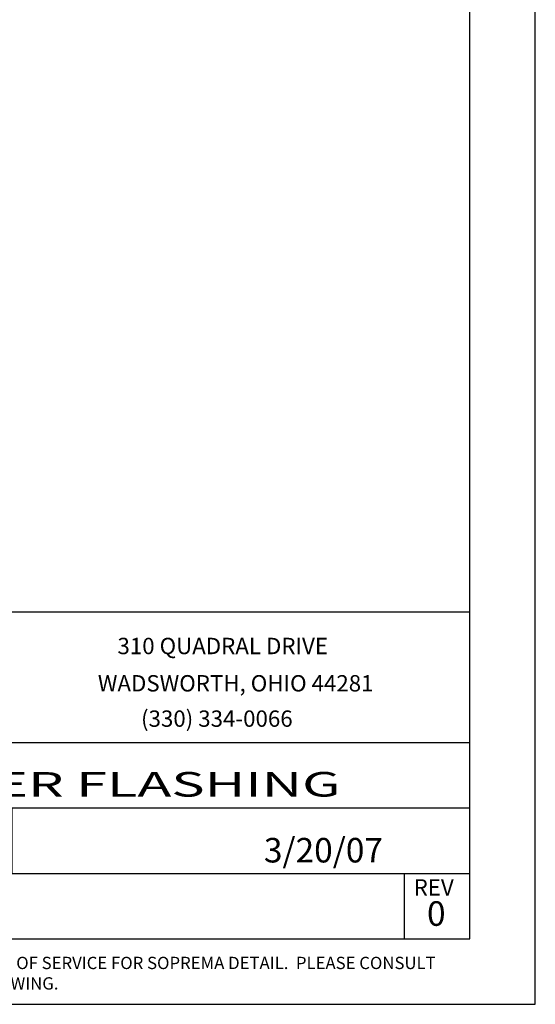
# Model space of a CAD drawing. Extents: x 0 to 11, y 0 to 8.5.
import ezdxf
from ezdxf.enums import TextEntityAlignment as Align

# ---------------------------------------------------------------- set-up
doc = ezdxf.new("R2010")
doc.units = 0
doc.header["$LTSCALE"] = 0.5
doc.header["$MEASUREMENT"] = 0
doc.layers.get('0').update_dxf_attribs({"linetype": 'CONTINUOUS'})
for name, color, linetype in [('BORDER', 245, 'CONTINUOUS'), ('BORDERTXT', 42, 'CONTINUOUS'), ('DIM', 1, 'CONTINUOUS'), ('LOGO', 150, 'CONTINUOUS')]:
    doc.layers.add(name, color=color, linetype=linetype)
doc.styles.add('ROMANS', font='romans.shx', dxfattribs={"height": 0.125})

# ---------------------------------------------------------------- blocks, each defined once
blk = doc.blocks.new('BORDER')
at = {"layer": 'BORDER', "color": 247}
for p, q in [((0.25, -0.2500000000000004), (0.25, 8.249999999999998)), ((-10.75, -0.2500000000000004), (0.25, -0.2500000000000004))]:
    blk.add_line(p, q, dxfattribs=at)
at = {"layer": 'BORDER'}
for p, q in [((0, -4.440892098500626e-16), (0, 7.999999999999998)), ((-10.5, -4.440892098500626e-16), (0, -4.440892098500626e-16))]:
    blk.add_line(p, q, dxfattribs=at)
at = {"layer": 'BORDERTXT', "style": 'ROMANS'}
for tag, p in [('DATE', (-0.0293653020864113, 7.450735320914626)), ('NAME', (-0.0293653020864113, 6.054378303558318))]:
    blk.add_attdef(tag, p, '', height=0.0625, rotation=90, dxfattribs=at)
blk = doc.blocks.new('SLOGO')
at = {"layer": 'BORDER'}
h = blk.add_hatch(color=8, dxfattribs=at)
edge = h.paths.add_edge_path(flags=16)
edge.add_arc((3.410923188070331, 7.156070336172977), 0.1526165292163226, 0, 360)
edge = h.paths.add_edge_path()
edge.add_arc((5.331977815513813, 7.854093290865183), 1.061084132983373, 15.02700186278641, 23.44473856433786)
edge.add_line((6.305463340269217, 8.276260876500281), (6.28998226427478, 8.183202582426219))
edge.add_line((6.28998226427483, 8.183202582426219), (6.267864650130644, 8.102830390051174))
edge.add_line((6.267864650130594, 8.102830390051174), (6.239715290925407, 8.018439771927799))
edge.add_line((6.239715290925449, 8.018439771927799), (6.197491049519765, 7.903909367148323))
edge.add_line((6.197491049519716, 7.903909367148323), (6.151245239544284, 7.809472071752719))
edge.add_line((6.151245239544313, 7.809472071752719), (6.096957102820998, 7.719053447266013))
edge.add_line((6.096957102821012, 7.719053447266013), (6.050711292845545, 7.648727687002701))
edge.add_line((6.050711292845552, 7.648727687002701), (5.994412169239407, 7.572374165536537))
edge.add_line((5.9944121692394, 7.572374165536537), (5.944145195890027, 7.510085747090951))
edge.add_line((5.94414519589002, 7.510085747090951), (5.889857059166633, 7.451815999554245))
edge.add_line((5.889857059166605, 7.451815999554245), (5.843611249191245, 7.403592684129254))
edge.add_line((5.843611249191259, 7.403592684129254), (5.78530154389809, 7.34934160750143))
edge.add_line((5.785301543898118, 7.34934160750143), (5.692810329143061, 7.277006756944164))
edge.add_line((5.692810329143061, 7.277006756944164), (5.616404578275489, 7.222755435155825))
edge.add_line((5.616404578275468, 7.222755435155825), (5.547281411982677, 7.177490226318568))
edge.add_line((5.54728141198267, 7.177490226318568), (5.448758046970841, 7.123239149690743))
edge.add_line((5.448758046970841, 7.123239149690743), (5.36229857727675, 7.081043840629029))
edge.add_line((5.36229857727675, 7.081043840629029), (5.289914394978926, 7.050904299133478))
edge.add_line((5.28991439497894, 7.050904299133478), (5.203454925284884, 7.020764512477395))
edge.add_line((5.203454925284849, 7.020764512477395), (5.15318795193544, 7.006699409456836))
edge.add_line((5.153187951935468, 7.006699409456836), (5.07075005081116, 6.98660654523346))
edge.add_line((5.07075005081116, 6.98660654523346), (5.050643423549698, 6.980578538870148))
edge.add_line((5.050643423549719, 6.980578538870148), (5.016461914087795, 6.966513435849553))
edge.add_line((5.016461914087802, 6.966513435849553), (4.992992161473307, 6.960300823630075))
edge.add_line((4.992992161473286, 6.960300823630075), (4.978823273841261, 6.957319917115878))
edge.add_line((4.978823273841261, 6.957319917115878), (4.96689187755852, 6.957319917115878))
edge.add_line((4.966891877558499, 6.957319917115878), (4.956451601914313, 6.957319917115878))
edge.add_line((4.956451601914342, 6.957319917115878), (4.942282714282246, 6.957319917115878))
edge.add_line((4.942282714282204, 6.957319917115878), (4.923639654343152, 6.960300823630075))
edge.add_line((4.923639654343209, 6.960300823630075), (4.903504663374026, 6.964026772902479))
edge.add_line((4.903504663373997, 6.964026772902479), (4.875912853624943, 6.975205111040648))
edge.add_line((4.875912853624971, 6.975205111040648), (4.843846466373048, 6.996816499398335))
edge.add_line((4.843846466372998, 6.996816499398335), (4.822220354765332, 7.017682599837372))
edge.add_line((4.822220354765353, 7.017682599837372), (4.801339803476839, 7.045255801223487))
edge.add_line((4.801339803476811, 7.045255801223487), (4.785679795206303, 7.077300239800692))
edge.add_line((4.785679795206352, 7.077300239800692), (4.777476605715609, 7.110835009054721))
edge.add_line((4.777476605715595, 7.110835009054721), (4.775239519562152, 7.143624490390099))
edge.add_line((4.775239519562138, 7.143624490390099), (4.778968131549906, 7.176414216885956))
edge.add_line((4.778968131549892, 7.176414216885956), (4.790153967513337, 7.21367518057292))
edge.add_line((4.79015396751338, 7.21367518057292), (4.810288553286792, 7.247955237745654))
edge.add_line((4.810288553286785, 7.247955237745654), (4.833406190728777, 7.274037863294414))
edge.add_line((4.833406190728784, 7.274037863294414), (4.860998405673609, 7.294903963733432))
edge.add_line((4.860998405673616, 7.294903963733432), (4.968383403392831, 7.325457826473283))
edge.add_line((4.968383403392796, 7.325457826473283), (5.070899973266652, 7.361669258061543))
edge.add_line((5.070899973266638, 7.361669258061543), (5.155913299058856, 7.398184933829857))
edge.add_line((5.155913299058899, 7.398184933829857), (5.241672185170483, 7.440662422626527))
edge.add_line((5.24167218517049, 7.440662422626527), (5.360243018853186, 7.510713112809366))
edge.add_line((5.360243018853158, 7.510713112809366), (5.44315945624756, 7.568557752039808))
edge.add_line((5.443159456247589, 7.568557752039808), (5.523698204536974, 7.633391917112888))
edge.add_line((5.523698204536959, 7.633391917112888), (5.610948616482833, 7.713875412354696))
edge.add_line((5.610948616482791, 7.713875412354696), (5.672098339318023, 7.777219001590403))
edge.add_line((5.67209833931803, 7.777219001590403), (5.723964620591364, 7.838117114842955))
edge.add_line((5.723964620591392, 7.838117114842955), (5.783622817592406, 7.915619948731063))
edge.add_line((5.783622817592391, 7.915619948731063), (5.823892394334916, 7.974492055615183))
edge.add_line((5.823892394334951, 7.974492055615183), (5.866399057231131, 8.040071508606932))
edge.add_line((5.866399057231082, 8.040071508606932), (5.89473642729936, 8.090001141108925))
edge.add_line((5.894736427299382, 8.090001141108925), (5.911142806280797, 8.120555003848775))
edge.add_line((5.911142806280782, 8.120555003848775), (5.926924778494804, 8.162655926118134))
edge.add_line((5.926924778494811, 8.162655926118134), (5.941839631641937, 8.200661932563271))
edge.add_line((5.941839631641972, 8.200661932563271), (5.953771027924642, 8.249101234388405))
edge.add_line((5.953771027924621, 8.249101234388405), (5.965702829403202, 8.29008814734772))
edge.add_line((5.965702829403188, 8.29008814734772), (5.971638137857578, 8.323257872617926))
edge.add_line((5.9716381378576, 8.323257872617926), (5.978349396318212, 8.367225692091491))
edge.add_line((5.978349396318198, 8.367225692091491), (5.983569534140255, 8.403741613020248))
edge.add_line((5.983569534140248, 8.403741613020248), (5.986552585808862, 8.447709432493795))
edge.add_line((5.986552585808898, 8.447709432493795), (5.988044111643223, 8.494658158481574))
edge.add_line((5.988044111643195, 8.494658158481574), (5.988010480389644, 8.54050047513482))
edge.add_line((5.988010480389665, 8.54050047513482), (5.983535902886796, 8.589684819718126))
edge.add_line((5.983535902886775, 8.589684819718126), (5.979807290898936, 8.632162308514815))
edge.add_line((5.979807290898965, 8.632162308514815), (5.974587153076836, 8.664952035010707))
edge.add_line((5.974587153076801, 8.664952035010707), (5.970112980769773, 8.69699622842738))
edge.add_line((5.970112980769773, 8.69699622842738), (5.968853991995882, 8.702791277842437))
edge.add_arc((5.33199371538193, 7.854120160492748), 1.061053098271907, 53.11468289912342, 78.19462382203048)
edge.add_arc((5.52672750901046, 9.518849406963188), 0.6265179274227056, 220.0514390341255, 272.04389381125486, ccw=False)
edge.add_arc((4.858372464934451, 9.13236824657444), 0.1895105928157639, 272.67151579282523, 354.95429788871263, ccw=False)
edge.add_arc((4.555857115815503, 9.992442527062561), 1.09459304038704, 262.5486791062354, 286.52550677630137, ccw=False)
edge.add_arc((5.339592720401459, 9.290192400758873), 1.001828780582032, 202.4824352664791, 260.222056221323)
edge.add_arc((5.20180491385695, 8.05816674585861), 0.2468791595122258, 44.427983154553374, 97.53013431525352, ccw=False)
edge.add_arc((5.240460616207702, 8.135059576499383), 0.1677759878226356, -38.94523533494288, 34.87221281364759, ccw=False)
edge.add_arc((5.124036948197205, 8.28037806485355), 0.3519303348931496, 277.4152365367995, 314.55474531857396, ccw=False)
edge.add_arc((4.644534555935184, 13.15508354281902), 5.250000716853372, 247.8940164496965, 275.73831718615406, ccw=False)
edge.add_arc((2.459672960340516, 8.035562631546984), 0.3301665003810719, 50.6877054103195, 97.43671414765262)
edge.add_arc((0.9091917381100423, 10.36719040978509), 2.508041922535828, 276.9252480227319, 306.9533921127724, ccw=False)
edge.add_arc((1.27610709746067, 7.593802985593047), 0.2908867805320128, 102.8130163353963, 147.153644255378)
edge.add_arc((5.495650265178586, 5.468880884250158), 5.013714046057317, 152.9163824927202, 178.8098039266752)
edge.add_arc((0.8967345231157999, 10.17967064993042), 4.625188519244645, 264.8681141294419, 270.8916164355177)
edge.add_arc((0.9823994516393562, 3.727709844640383), 1.827383601355006, 73.85990955230778, 90.42931245389588, ccw=False)
edge.add_arc((2.208970579558741, 6.664231274890636), 1.38257372563232, 238.6850103987435, 304.0761982789188)
edge.add_arc((5.92304588735384, 7.019770659230698), 3.300359721156037, 188.6037865383073, 207.0464556047169, ccw=False)
edge.add_arc((6.037182159347925, 7.788765235008928), 3.605692458284754, 200.4998396156795, 219.0116197694651)
edge.add_arc((2.164477181786982, 6.718333224913717), 1.607895645663051, 258.7301885527408, 311.7666074578714, ccw=False)
edge.add_arc((5.193741677534081, 5.459322622096987), 3.358571854463599, 185.4310451815601, 205.252589775544)
edge.add_arc((3.588130312211764, 2.437011871586019), 2.139433478020901, 132.015896163105, 197.9963521785949)
edge.add_line((1.553366074608267, 1.776020113508356), (2.758739562404404, 1.776020113508356))
edge.add_arc((5.352083566174588, 1.839187602024001), 2.594113192113279, 143.6594131942676, 181.3953085255297, ccw=False)
edge.add_arc((1.046197230871304, 1.612471582018269), 2.832580999473516, 3.2887443559558847, 38.516095536549585, ccw=False)
edge.add_line((3.874113268816348, 1.774970815590695), (5.132551251299855, 1.774970815590695))
edge.add_arc((4.348219574915209, 2.429762968961544), 1.02172840945935, 320.1434903738883, 379.1577848655028)
edge.add_arc((5.439300231955759, 1.166792706017009), 1.603225625136342, 77.03086666169821, 94.50536105986532, ccw=False)
edge.add_arc((2.981310640686548, 2.409915975468184), 2.83581779620873, -12.938317809990394, 6.463035538908002, ccw=False)
edge.add_line((5.745131766816531, 1.774970815590695), (6.66350689294018, 1.774970815590695))
edge.add_arc((3.117094814192956, 3.580683854159652), 3.979653026325539, 333.0163450280779, 361.9785338610318)
edge.add_arc((3.119006670130251, 3.941414690914549), 3.981637023575951, 356.784548616426, 393.3036587491796)
edge.add_arc((5.494587256626108, 5.540375443841523), 1.118698844578282, 31.66489974505809, 67.49591915377783)
edge.add_arc((3.732880456747967, 13.92922309826458), 7.674409735152481, 282.10010053114405, 286.5797327897372, ccw=False)
edge.add_arc((4.995795972348152, 6.612817282626882), 0.3933593789696821, 290.48395660790555, 331.5322023623376, ccw=False)
edge.add_arc((4.562889503479472, 7.364963190306195), 1.257520717600602, 256.0782402789167, 296.9825227266981, ccw=False)
edge.add_arc((4.27286068078222, 6.830898832358702), 0.686631184915707, 218.4138965033418, 268.9546719374059, ccw=False)
edge.add_arc((4.978874076288594, 11.05595093640526), 4.815156004387043, 255.0275403011524, 264.8218976696834)
edge.add_arc((4.527314049898155, 7.197979781402477), 0.937687829086771, 271.0377586050427, 311.3643631479376)
edge.add_arc((5.12433750410047, 6.691266951078667), 0.1983394838443059, 219.6224491255315, 276.5553506415542, ccw=False)
edge.add_arc((5.055281342421143, 8.146243105692541), 1.583676683897395, 266.969775622495, 323.0429599320728)
edge.add_arc((5.514002019960333, 7.693411718451113), 0.9487809250989885, 328.2472509719547, 387.3431887082804)
for color, points in [(150, [(4.840406235147601, 9.164913210298007, 0.9754590963463874), (4.87476449392965, 9.209188928768981, 0.5203831778737943), (1.292962748636786, 8.102373446309699, 0.9913998041322474), (1.346309601226142, 8.085199555909934, -0.5203831778775041)]), (150, [(1.769310497983145, 8.201917349559764, 1.000897002263138), (1.818618981467228, 8.175074335396229, -0.445535112983626), (4.416520578045198, 8.96203667117291, 1.098773880184384), (4.445532813134083, 9.009985804718852, 0.4449979320091772)]), (8, [(3.716920242673257, 8.697021932195835, -0.2192087364458595), (3.364314227662693, 8.783343785964686, -0.2440046306534637), (3.015515378649003, 8.37220048894866, 0.1204389782210849), (4.194625911846391, 8.11760866496498, -0.1874298668390793)])]:
    blk.add_hatch(color=color, dxfattribs=at).paths.add_polyline_path(points)
h = blk.add_hatch(color=150, dxfattribs=at)
edge = h.paths.add_edge_path()
edge.add_arc((3.471533320844788, 7.400601766251462), 2.02909399240736, 53.98306808258869, 159.2954449990676)
edge.add_arc((1.548436099892161, 8.130966214662418), 0.02821344970583194, 165.9818468843281, 332.6090431137091, ccw=False)
edge.add_arc((3.471533320844788, 7.400601766251462), 2.085137093612193, 53.983068082588716, 159.2954449990676, ccw=False)
edge.add_arc((4.681488631018613, 9.06425216899235), 0.02802436731540878, -126.82928467128602, 54.79542083999081, ccw=False)
h = blk.add_hatch(color=150, dxfattribs=at)
h.paths.add_polyline_path([(9.281811111430603, 4.16226688484965, 0.1610119297627761), (8.829492946870847, 4.387281387160833), (8.697271416466027, 4.404903092678687, -0.134797199521236), (8.604695686644437, 4.424930744292244, -0.889497016023294), (8.608135155461799, 4.51844610366896, -0.1697140514184097), (8.741402506696932, 4.53284426496845, -0.1293301062016797), (9.407930606312096, 4.345274733293909), (9.407930606312096, 5.05220890216135, 0.1171886538881133), (8.549051253945539, 5.232055419908814, 0.2248654179964049), (7.816380129274524, 4.909187228224372, 0.3255467173679166), (7.815899711062787, 4.126004342565608, 0.1599974029249266), (8.265067255709926, 3.901447707329293), (8.400481881487213, 3.883400444897216, -0.1347366600495057), (8.493015135845827, 3.863370463064761, -0.8894970160537289), (8.489575667031591, 3.769855103687565, -0.1697140514184122), (8.356308315796458, 3.755456942388058, -0.1293171144804577), (7.689840176062706, 3.942991219598824), (7.689840176062706, 3.236064098489031, 0.1171757701989584), (8.548629369598064, 3.056244975176039, 0.2250798462335401), (9.281789547795473, 3.379714017999902, 0.3252227721834747)])
h.paths.add_polyline_path([(9.577916868954208, 4.522272603251043), (9.524792414386514, 4.338315688334973), (9.506864409966443, 4.148632604783238), (9.524792414386514, 3.958979501171651), (9.577916868954208, 3.775022586255634), (9.664738776646733, 3.602458048729567), (9.782559942816182, 3.446472418301454), (9.927782774604555, 3.311802525569583), (10.09609016057992, 3.202585602323129), (10.2822056312114, 3.122119442017848), (10.48061287744888, 3.072862399773761), (10.68525595131199, 3.056253512735676), (10.88983906529255, 3.072862399773761), (11.08824631153009, 3.122119442017848), (11.27442174204304, 3.202615582263242), (11.44266916813693, 3.311802525569583), (11.58795195980666, 3.446472418301454), (11.70571316609595, 3.602458048729495), (11.79253507378728, 3.775022586255581), (11.84571948823627, 3.958979501171616), (11.8635875327751, 4.148632604783256), (11.84571948823627, 4.338315688335026), (11.79253507378728, 4.522272603251043), (11.70571316609601, 4.694837140777128), (11.58789199992536, 4.850822771205223), (11.44266916813693, 4.985492663937112), (11.2743617821627, 5.094709587183548), (11.08824631153009, 5.175145767548734), (10.88983906529261, 5.224432789732916), (10.68525595131199, 5.241041676769829), (10.48061287744888, 5.224432789732916), (10.28220563121134, 5.175145767548717), (10.09603020069851, 5.094709587183512), (9.927782774604555, 4.985492663937094), (9.782559942816182, 4.850822771205259), (9.664738776646676, 4.694837140777164)])
h.paths.add_polyline_path([(10.3632114304467, 4.348838647450357), (10.44271823265585, 4.457935650935205), (10.54986654000708, 4.529138009625875), (10.67170501820538, 4.553841480599363), (10.79354349640237, 4.529138009625875), (10.94458243664802, 4.407389471250287), (11.00646103384274, 4.284111955908436), (11.02792667124179, 4.143865794243791), (10.98019860596388, 3.938892941035981), (10.90069180375359, 3.829795937551133), (10.79354349640242, 3.758593578860481), (10.67170501820538, 3.733860127946897), (10.54986654000708, 3.758593578860481), (10.44271823265585, 3.829795937551168), (10.3632114304467, 3.938892941036034), (10.32087975445886, 4.072663435553103), (10.32087975445886, 4.215068152934442)], flags=16)
h.paths.add_polyline_path([(11.99280107633568, 5.233576671585958), (11.99280107633568, 3.05775250976188), (12.71813575682471, 3.05775250976188), (12.71813575682471, 3.706308562626219), (13.08527010820488, 3.706308562626219), (13.23750824606974, 3.732091311457442), (13.38339063654984, 3.776281743756282), (13.51800056940026, 3.841877853572857), (13.6372607727145, 3.926870984894499), (13.73745373387077, 4.02865288289723), (13.81540157917339, 4.14398571400536), (13.86870591338515, 4.269391805122549), (13.89574781971713, 4.400913804101556), (13.89574781971713, 4.534504418975569), (13.86858599362244, 4.666026417954594), (13.81522169953046, 4.791402529131759), (13.73721389434637, 4.906735360239871), (13.63696097331, 5.008457298361186), (13.51770076999576, 5.093420449741579), (13.3829709173824, 5.158956599677946), (13.23714848678377, 5.203087072095443), (13.08527010820477, 5.233576671585958)])
h.paths.add_polyline_path([(12.71813575682471, 4.666596036824728), (12.89171961232715, 4.666596036824746), (13.01157941445159, 4.636406236739923), (13.11213213489247, 4.524670998490876), (13.1145305301324, 4.417702570782573), (13.01901443969546, 4.302729498960325), (12.90053371483429, 4.273259217447336), (12.71813575682471, 4.273259217447336)], flags=16)
h.paths.add_polyline_path([(13.98970495324885, 5.233576671585958), (13.98970495324885, 3.05775250976188), (14.71503963373782, 3.05775250976188), (14.71503963373782, 3.706308562626219), (14.88785291621354, 3.706308562626219), (15.20677061783953, 3.064408056552441), (16.00459679446111, 3.064408056552441), (15.58571706577691, 3.89530210754625), (15.70054023789742, 3.990128659352621), (15.78910098213816, 4.104472152424563), (15.8522986967149, 4.230807621696702), (15.88803478579245, 4.364877915619481), (15.89517001163169, 4.502365922758376), (15.87346453470819, 4.638684712218151), (15.82363787359519, 4.769367272862457), (15.74730894507904, 4.890186433083255), (15.64705602404279, 4.997034941029899), (15.52605698417908, 5.086495083485403), (15.38838909739717, 5.155598846341949), (15.23848939489067, 5.202067754119071), (15.0821739851168, 5.233576671585958)])
h.paths.add_polyline_path([(14.71503963373782, 4.666596036824728), (14.88862348924026, 4.666596036824746), (15.00848329136487, 4.636406236739905), (15.10903601180569, 4.524670998490912), (15.11143440704551, 4.417702570782573), (15.01591831660857, 4.302729498960325), (14.89743759174756, 4.273259217447336), (14.71503963373782, 4.273259217447336)], flags=16)
h.paths.add_polyline_path([(16.14490291600724, 5.240232218376519), (16.14490291600724, 3.064408056552441), (17.50485297702913, 3.064408056552441), (17.50485297702913, 3.661968230624506), (16.87023759649616, 3.661968230624506), (16.87023759649616, 3.917187464112608), (17.45820418960897, 3.917187464112608), (17.45820418960897, 4.387482790756465), (16.87023759649616, 4.387482790756465), (16.87023759649616, 4.642702024244567), (17.50485297702913, 4.642702024244567), (17.50485297702913, 5.240232218376519)])
h.paths.add_polyline_path([(17.63808383261618, 5.243559991772386), (17.63808383261618, 3.067705850008231), (18.36341851310504, 3.067705850008231), (18.36341851310504, 4.178162846176505), (18.70806790910858, 3.067705850008231), (19.10668119801425, 3.067705850008231), (19.45133059401774, 4.17816284617647), (19.45133059401774, 3.067705850008231), (20.17666527450682, 3.067705850008231), (20.17666527450682, 5.243559991772386), (19.26305656766964, 5.243559991772386), (18.90737295647681, 4.097661326416731), (18.55175249933477, 5.243559991772386)])
h.paths.add_polyline_path([(20.26108878695833, 3.071033623402926), (21.0133454540176, 3.071033623402926), (21.08811542562727, 3.386422597477612), (21.63596885834908, 3.386422597477612), (21.71085874972146, 3.071033623402926), (22.46299549701813, 3.071033623402926), (21.81536882230863, 5.245448728023447), (20.90877542154907, 5.245448728023447)])
h.paths.add_polyline_path([(21.36207212192879, 4.540740246600095), (21.5414720858884, 3.784796046858983), (21.1826721579693, 3.784796046858983)], flags=16)
h.paths.add_polyline_path([(7.703331149287965, 2.704229051369822), (7.703331149287965, 2.069613670838155), (22.49129656085198, 2.069613670838155), (22.49129656085198, 2.704229051369822)])
h.paths.add_polyline_path([(7.703331149287965, 1.88829499068623), (7.703331149287965, 1.774970815590695), (22.49129656085198, 1.774970815590695), (22.49129656085198, 1.88829499068623)])
h = blk.add_hatch(color=8, dxfattribs=at)
h.paths.add_polyline_path([(12.6946372250752, 0.7546068721763), (12.84274448595356, 0.7546068721763), (12.96261293592862, 0.753876208025023), (13.0125677287396, 0.7577139426786381), (13.04511103987163, 0.7614953709380323), (13.07622294474537, 0.7675187178825915, 0.2923466070088553), (13.31722835567841, 1.045379608301747), (13.31722835567841, 1.238562005772724, 0.2659641527694241), (13.11661556491082, 1.42249031432161), (13.11188324333772, 1.423123212959521), (13.10835303579477, 1.423481970301079), (13.10201163967576, 1.423828678976395), (12.97166983672433, 1.425145261648186), (12.82356257584506, 1.425145261648186)])
h.paths.add_polyline_path([(12.94830234232392, 1.303611350999677), (13.03909133547505, 1.303386801470555), (13.06903841499512, 1.296489004589109), (13.0958263730302, 1.282843637634418), (13.11316006366564, 1.271297106027287, -0.1548281602385691), (13.17085616920865, 1.204118430129828), (13.17068918487972, 1.066874541345943, -0.1831229951175777), (13.10405929751754, 0.9471605840786488), (13.05943476407571, 0.9163002128029554), (13.0269300994264, 0.9000613030085525), (13.0048741059013, 0.8896216741698062), (12.98397825005508, 0.8815024290722029), (12.86721095152994, 0.8818565117977961)], flags=16)
h.paths.add_polyline_path([(11.88887887308913, 0.7565596869920022), (12.03698613396761, 0.7565596869920022), (12.16591148473764, 1.42709807646391), (12.01780422385905, 1.42709807646391)])
h.paths.add_polyline_path([(10.91189457426241, 0.9857317264335741), (10.91381792779963, 1.002790181316033), (10.99540019821881, 1.427098076463889), (10.84729293734027, 1.42709807646391), (10.76528353312607, 1.000568666266691, 0.1947977649863999), (10.79624936337267, 0.8525612246791106, 0.423169105011089), (11.20872635203328, 0.8317274469903602, 0.1852259813110858), (11.28360836174391, 0.9676852307686268), (11.37194030993577, 1.42709807646391), (11.22383304905729, 1.42709807646391), (11.13702949325863, 0.9756343716298268, -0.8996393129681391)])
edge = h.paths.add_edge_path()
edge.add_spline(control_points=[(9.998253951422829, 0.8016471072260067), (10.00773538133886, 0.8085841188775156), (10.01673429788172, 0.8159653764307286), (10.16179075175653, 0.9489533961426879), (10.21084109505874, 1.165509060111756), (10.03881691127753, 1.470698457222763), (9.804851108527703, 1.492752035864161), (9.575967536038934, 1.281008215847837), (9.52769487830044, 1.111865365387391), (9.590694604810256, 0.8704702828559228), (9.65826551318246, 0.7790327890079887), (9.760073624271445, 0.7508380909878731), (9.7734036273818, 0.7471464851984457), (9.786804470515268, 0.7446887863447706), (9.800177361785007, 0.743352377350238)], knot_values=[0.7252530353044224, 0.7252530353044224, 0.7252530353044224, 0.7252530353044224, 0.830781849601985, 0.830781849601985, 2.539532846962119, 2.539532846962119, 3.977367172854462, 3.977367172854462, 5.415201498746804, 5.415201498746804, 6.283185307179586, 6.283185307179586, 6.283185307179586, 6.396832704645561, 6.396832704645561, 6.396832704645561, 6.396832704645561], degree=3, periodic=0)
edge.add_line((9.800177404326963, 0.7433523612441384), (9.858699376236363, 0.7219454325677432))
edge.add_line((9.858699376236462, 0.7219454325677397), (9.894808760795424, 0.7049666088120485))
edge.add_line((9.894808760795389, 0.7049666088120468), (9.95853063581296, 0.6837427644225027))
edge.add_line((9.958530635812895, 0.683742764422508), (10.06622366830509, 0.6487709288990828))
edge.add_line((10.06622366830509, 0.6487709288990864), (10.13546214780088, 0.7594633499713446))
edge.add_line((10.13546214780091, 0.7594633499713446), (9.9982539514228, 0.8016471072259925))
h.paths.add_polyline_path([(8.974093286687026, 1.42709807646391), (8.825986025808493, 1.42709807646391), (8.697060675038575, 0.7565596869920022), (8.845167935917107, 0.7565596869920022)])
h.paths.add_polyline_path([(7.975677759868791, 1.42709807646391), (7.827570498990202, 1.42709807646391), (7.69864514822034, 0.7565596869920022), (8.094544104931334, 0.7565596869920022), (8.122998189067847, 0.9045488577556462), (7.875206493235442, 0.9045488577556462)])
edge = h.paths.add_edge_path(flags=16)
edge.add_ellipse((9.849667903345779, 1.099767319436996), major_axis=(-0.04111100058190667, -0.2190321286725046), ratio=0.6844812021025454, start_angle=0, end_angle=360)
h = blk.add_hatch(color=8, dxfattribs=at)
h.paths.add_polyline_path([(21.88696797261325, 1.427098076463889), (21.71518847052578, 1.427098076463889), (21.58626311975586, 0.7565596869920022), (21.75804262184328, 0.7565596869920022), (21.83625505573768, 1.163341124056725), (21.96429558026124, 0.7565596869920022), (22.13372316649519, 0.7565596869920022), (22.26264851726522, 1.42709807646391), (22.09322093103104, 1.42709807646391), (22.01500849713681, 1.020316639399272)])
edge = h.paths.add_edge_path()
edge.add_spline(control_points=[(20.62597068838686, 0.7508380909878731), (20.72341528356627, 0.7238518233379843), (20.82464546986118, 0.7628038054671613), (21.027687815872, 0.9489533961426879), (21.07673815917416, 1.165509060111756), (20.904713975393, 1.470698457222763), (20.67074817264318, 1.492752035864161), (20.44186460015435, 1.281008215847837), (20.39359194241586, 1.111865365387391), (20.45659166892567, 0.8704702828559228), (20.52416257729782, 0.7790327890079887), (20.62597068838686, 0.7508380909878731)], knot_values=[0, 0, 0, 0, 0.830781849601985, 0.830781849601985, 2.539532846962119, 2.539532846962119, 3.977367172854462, 3.977367172854462, 5.415201498746804, 5.415201498746804, 6.283185307179586, 6.283185307179586, 6.283185307179586, 6.283185307179586], degree=3, periodic=0)
edge = h.paths.add_edge_path(flags=16)
edge.add_ellipse((20.71556496746119, 1.099767319436996), major_axis=(-0.04111100058190667, -0.2190321286725046), ratio=0.6844812021025451, start_angle=0, end_angle=360)
h.paths.add_polyline_path([(19.8399903508025, 1.42709807646391), (19.69188308992397, 1.42709807646391), (19.56295773915405, 0.7565596869920022), (19.71106500003258, 0.7565596869920022)])
h.paths.add_polyline_path([(18.0139804661432, 1.42709807646391), (17.86587320526467, 1.42709807646391), (17.73694785449475, 0.7565596869920022), (17.88505511537322, 0.7565596869920022)])
h.paths.add_polyline_path([(17.2847433773931, 1.42515323403352), (17.09189806225276, 1.42515323403352), (16.88845913958322, 0.9568935010964061), (16.86605458451355, 0.9568935010964061), (16.83431467429789, 1.427018772209468), (16.6681452040596, 1.427018772209468), (16.75984996531365, 0.7572771398803546), (16.92393363777807, 0.7572771398803546)])
h.paths.add_polyline_path([(15.79999952560359, 0.7565596869920022), (15.94810678648212, 0.7565596869920022), (16.07703213725198, 1.42709807646391), (15.92892487637356, 1.42709807646391)])
h.paths.add_polyline_path([(15.03951143817709, 1.42249031432161), (15.03477911660393, 1.423123212959556), (15.03124890906104, 1.423481970301079), (15.02490751294225, 1.423828678976395), (14.89456570999061, 1.425145261648186), (14.74645844911133, 1.425145261648186), (14.61753309834147, 0.7546068721763), (14.76564035922035, 0.7546068721763), (14.88550880919489, 0.7538762080250372), (14.93546360200581, 0.7577139426786381), (14.96800691313796, 0.7614953709380323), (14.9991188180117, 0.7675187178825915, 0.2923466070088553), (15.24012422894474, 1.045379608301747), (15.24012422894474, 1.238562005772724, 0.2659641527694241)])
h.paths.add_polyline_path([(15.09375204247498, 1.204118430129828), (15.09358505814599, 1.066874541345943, -0.1831229951175777), (15.02695517078392, 0.9471605840786488), (14.98233063734209, 0.9163002128030406), (14.9498259726921, 0.900061303008318), (14.92776997916757, 0.8896216741698062), (14.90687412332135, 0.8815024290722029), (14.79010682479622, 0.8818565117977961), (14.87119821559019, 1.303611350999677), (14.96198720874132, 1.303386801470555), (14.99193428826134, 1.296489004589123), (15.01872224629664, 1.282843637634375), (15.03605593693196, 1.271297106027287, -0.1548281602385691)], flags=16)
h.paths.add_polyline_path([(18.82383961175264, 1.000935863989913), (18.81812428789526, 1.00453109023309), (18.81258375210369, 1.008020190834277), (18.80723558243311, 1.011387889468427), (18.80210674300212, 1.014613001050417), (18.79721615177685, 1.017679394090013, 0.000527524663223906), (18.79718451267768, 1.017699185282627), (18.79256047925343, 1.020584871961891, 0.0006660130010394614), (18.79252047457912, 1.020609763407268), (18.78816379561055, 1.023312504291557, 0.0003791473094131572), (18.78814099220675, 1.023326626840944), (18.78403593976468, 1.02586465194047), (18.78016174266064, 1.028261888703415), (18.77651314548881, 1.030532466217554), (18.77306127335884, 1.032704734009645), (18.7697780277034, 1.034806108326318), (18.76663286841294, 1.036865106855988), (18.76358423541318, 1.038917295662575), (18.76055671982396, 1.041017097531647), (18.75747969068856, 1.04319763824515), (18.75431873135618, 1.045461620740422), (18.75108482705422, 1.047777757029809, 0.001223890503207724), (18.75101431244785, 1.047827999211965), (18.74771687699205, 1.050165298714564, 0.002369722158315208), (18.74757965007517, 1.050261594484571), (18.74419221311915, 1.05261476803614, 0.003416337037287003), (18.74399278635063, 1.052751294502631), (18.74048887754798, 1.055115052938884, 0.004343415317688744), (18.74023267180023, 1.055284671240603), (18.73658582080462, 1.057653725397248, 0.004731453349919357), (18.73630341940121, 1.057833401040238), (18.73249950874292, 1.060203343007249, 0.003510306367883213), (18.73228782183053, 1.06033317574148), (18.7283621455466, 1.062703122625575, 0.002059717514122971), (18.72823709357839, 1.062777915860753), (18.7242372985828, 1.065147866022929, 0.0007220015656366104), (18.72419331823868, 1.065173839433822), (18.7201846412393, 1.06753343748041), (18.71625516620394, 1.069858644291561), (18.71247792783776, 1.072132844862526), (18.70890778687947, 1.074347893525296), (18.70559365598625, 1.076496409662088), (18.70252747744961, 1.078600132383233), (18.69963346815119, 1.080705364653131), (18.69685329873402, 1.082844327914092), (18.69413878531258, 1.085044203302349), (18.69144390098346, 1.087332080094487), (18.68872552164514, 1.089733569376872), (18.68594367789807, 1.092271669419379), (18.68306285889291, 1.094964719827001), (18.68006400825839, 1.097815692259463), (18.67696104475765, 1.100800299713693), (18.67376940984831, 1.103893467899827), (18.67050302880692, 1.107071193826936), (18.6671705256566, 1.11031436417905), (18.66380623879296, 1.113578680284167, 0.0007863930279998652), (18.66376625098569, 1.113617357925708), (18.66039027517484, 1.116872461283958, 0.001205968160909454), (18.66032871631016, 1.116931530266836), (18.65694214278061, 1.120165473689955, 0.001342300235998263), (18.65687329065581, 1.120230870213522), (18.65348310472239, 1.123433639018746), (18.65015370764563, 1.126571996886003), (18.64696181523378, 1.129608059759821), (18.64394271868263, 1.132540468141006), (18.64113239034247, 1.135363847682388), (18.6385670705452, 1.138067907495053), (18.63628236380486, 1.140636282672016), (18.63430765223494, 1.143049942785627), (18.63263534909355, 1.145322662842556), (18.63119808913574, 1.147537301023011), (18.62992292412303, 1.149800861500818), (18.62874923567937, 1.1522299966574), (18.62763345769814, 1.154941344332006), (18.62654907213896, 1.158039023754643), (18.62548107906456, 1.161608203140464), (18.62441926181019, 1.165715344229387), (18.62336099174421, 1.170379121861306), (18.62232676572471, 1.17549439980964), (18.62133827612125, 1.180930103114282), (18.62041260016848, 1.186564506576065), (18.6195643057926, 1.192281288153136), (18.61880657465553, 1.197966470186547), (18.61815175805099, 1.203506084193915), (18.61761191258846, 1.208780799198568), (18.61719771467755, 1.213691230643651), (18.61691272065496, 1.21827329714014), (18.61675655557575, 1.222620297249609), (18.6167291587244, 1.226838393504099), (18.61683289932954, 1.231040438322712), (18.61707368693316, 1.235341112243194), (18.61746073612078, 1.239851514397454), (18.61800541645419, 1.244677502784658), (18.61871351547756, 1.249883140206034), (18.61956309067488, 1.255373918230905), (18.62052199208187, 1.261006728406731), (18.62155715153607, 1.266642680568498), (18.62263520460509, 1.272146716961661), (18.62372228706288, 1.277384702200099), (18.624783464375, 1.282220348374405), (18.62577948816447, 1.286502121043664), (18.62667220231156, 1.290076544867187), (18.62747168389909, 1.292957764191772), (18.6282079592471, 1.295265026023227), (18.6289262921711, 1.297182337598048), (18.62970323034982, 1.298947493051887), (18.63064868651729, 1.300809848802214), (18.63188028796383, 1.302978192893125), (18.63349002611493, 1.305597844782515), (18.63550392183855, 1.308717288619437), (18.63783615025072, 1.312219160090375), (18.64038700500213, 1.315971816255779), (18.64306709326523, 1.319862772303804), (18.64579228409791, 1.323788739021484), (18.648486845281, 1.327659255052499), (18.65104130580163, 1.331335793785993, 0.0009264758247620779), (18.65107860414263, 1.331389688726109), (18.65341600375847, 1.334780568334981, 0.001524807691547002), (18.65347695423491, 1.334869569180871), (18.65554523261419, 1.337909546668303, 0.0006375669942789376), (18.65557055667329, 1.337946870482885), (18.65740549773158, 1.34065873108803), (18.65905105173856, 1.343068035286553), (18.6605725428244, 1.345237121997616), (18.66206348793934, 1.347274124225155), (18.66363323073999, 1.349307785306895), (18.66539948972728, 1.351470170958354), (18.66746920146305, 1.35387158568415), (18.66989493007189, 1.356549566363174), (18.67267223824932, 1.359452114405247), (18.675813510505, 1.362540092363847), (18.67933741405249, 1.365780467569127), (18.68326163182211, 1.369138490188124), (18.68760352577634, 1.372578472559649), (18.69238054280708, 1.376064188908028), (18.69762407881068, 1.37956814881699), (18.7033924737459, 1.383090807762247), (18.70964356750095, 1.386621943019026), (18.71625130445192, 1.390117878732848), (18.72308118255073, 1.393535110577208), (18.73000365874246, 1.396835928199298), (18.73689270380565, 1.399986238769305), (18.74362486028894, 1.402954306461201), (18.75007200835124, 1.405707170304144), (18.75611403023901, 1.40821011735758), (18.76176562777924, 1.410462842634193), (18.76710470268459, 1.412486710258651), (18.77222113788666, 1.414308290813775), (18.77721082229566, 1.415956031559471), (18.78217500172297, 1.417459012087772), (18.78721819578952, 1.418845418979569), (18.79244532293659, 1.420141353927168), (18.79793452390213, 1.421365040905354), (18.80366936517202, 1.422513409505637), (18.80960555788345, 1.423577982595443), (18.81569926651797, 1.424551090181257), (18.82190755087759, 1.42542577649856), (18.82818801240886, 1.426195618913173), (18.83449850245937, 1.426854621473343), (18.84079716316988, 1.427397188997741), (18.84705457582873, 1.427819150477848), (18.85328423508098, 1.428120182016013), (18.85951094832653, 1.428300715444433), (18.86575955188941, 1.428360910714677), (18.87205482927071, 1.428300653137843), (18.87842137435557, 1.428119568670407), (18.88488347120834, 1.427817058854384), (18.89146384118873, 1.427392425220152), (18.89818585496242, 1.426843932312547), (18.90509386742967, 1.426164648219089), (18.91224220909128, 1.425345744415058), (18.91968532824153, 1.424378129793222), (18.92747642568093, 1.423252691175971), (18.93566750873883, 1.421960405650911), (18.94430953898301, 1.420492416859904), (18.95341888297974, 1.418846172216139), (18.96286881113905, 1.417009418951029), (18.97248213063004, 1.414838860582588), (18.98221387651948, 1.41214370902718), (18.9920574140712, 1.408731458263741), (19.00201460424721, 1.404404822757872), (19.01209573664419, 1.398952252320246), (19.02231307075379, 1.392141363636785), (19.03660050909649, 1.380522001892164), (18.98627050911823, 1.275751988859955), (18.97343938682791, 1.27533665192205), (18.96316274530595, 1.275984638191904), (18.95507263537035, 1.277489631687434), (18.94880110783958, 1.279645316426571), (18.94398021353202, 1.282245376427017), (18.94024200326594, 1.285083495706854), (18.93721852785972, 1.287953358283605), (18.93454183813121, 1.290648648176077), (18.93190575042791, 1.293003607250629), (18.92925114320689, 1.295014708774364), (18.92658066045555, 1.296718983862281), (18.92389694615968, 1.298153463630843), (18.9212026443057, 1.299355179195448), (18.91850039888009, 1.300361161672203), (18.91579285386966, 1.301208442176591), (18.91308265326056, 1.301934051824606), (18.91036317692589, 1.302568849879169), (18.90759074828604, 1.303119008193224), (18.90471242664795, 1.303584526766702), (18.90167527131932, 1.303965405599516), (18.89842634160708, 1.304261644691689), (18.8949126968186, 1.304473244043312), (18.89108139626085, 1.304600203654221), (18.886879499242, 1.304642523524553), (18.88228141843642, 1.304600203654221), (18.87737097999529, 1.304473244043297), (18.87225936343787, 1.304261644691724), (18.86705774828384, 1.303965405599552), (18.86187731405152, 1.303584526766723), (18.85682924026036, 1.303119008193274), (18.85202470642962, 1.302568849879183), (18.84757489207856, 1.301934051824478), (18.84355832861086, 1.301214614029131), (18.83992295496943, 1.300410536493221), (18.8365840619811, 1.299521819216611), (18.83345694047306, 1.298548462199438), (18.83045688127253, 1.297490465441467), (18.82749917520742, 1.296347828943123), (18.82449911310538, 1.29512055270455), (18.82137198580573, 1.293808636726848), (18.81805779105229, 1.292413844195085), (18.81459535454347, 1.290944991074046), (18.81104820885712, 1.289412656507682), (18.80747988660442, 1.287827419645286), (18.80395392038917, 1.286199859634305), (18.80053384281711, 1.284540555623028), (18.79728318649437, 1.282860086759602), (18.79426548402499, 1.28116903219183), (18.79152926703965, 1.279477089813842), (18.78906306326393, 1.277790432502659), (18.78684039944897, 1.276114351880633), (18.78483480234489, 1.274454139571315), (18.78301979870212, 1.272815087196765), (18.78136891527173, 1.27120248638079), (18.77985567880272, 1.26962162874506), (18.77845361604738, 1.268077805912871), (18.77714419563442, 1.266567492458304), (18.77594065370328, 1.265051894756258), (18.77486416827366, 1.263483402133691), (18.77393591736415, 1.261814403916009), (18.7731770789943, 1.259997289430746), (18.77260883118298, 1.257984448004027), (18.7722523519489, 1.25572826896175), (18.77212881931102, 1.253181141630879), (18.77225323448726, 1.250315733744859), (18.77261589149042, 1.247185826669313), (18.77320090753163, 1.243865480178702), (18.77399239982315, 1.240428754042643), (18.77497448557596, 1.236949708036509), (18.77613128200158, 1.233502401935272), (18.77744690631186, 1.23016089550843), (18.77890547571836, 1.226999248530408), (18.78049728399184, 1.22406859751111), (18.78223733113986, 1.22132838590824), (18.78414679373178, 1.218715133916053), (18.78624684833209, 1.216165361729917), (18.78855867151059, 1.213615589543625), (18.79110343983426, 1.21100233755158), (18.7939023298686, 1.208262125949023), (18.79697651818286, 1.205331474928958), (18.80034012248926, 1.202166301158716), (18.8039790250741, 1.198800107185281), (18.80787204937325, 1.195285792026443), (18.81199801881347, 1.191676254701104), (18.81633575683576, 1.188024394226179), (18.82086408686614, 1.184383109621461), (18.82556183233742, 1.180805299906122), (18.83040781668466, 1.177343864097327), (18.83537998080157, 1.17403847666294), (18.84045273542749, 1.170875913874813), (18.84559960876611, 1.16782972745165), (18.8507941290154, 1.164873469113896), (18.85600982438631, 1.161980690580879), (18.86122022307955, 1.159124943568148), (18.86639885327621, 1.156279779814131), (18.87151924320641, 1.153418751017487), (18.8765575686716, 1.150520698482072), (18.88150059595698, 1.147585621796434), (18.88633773895491, 1.144618810125412), (18.89105841155457, 1.141625552634036), (18.8956520276539, 1.138611138483103), (18.90010800114668, 1.135580856841312), (18.90441574592397, 1.132539996869784), (18.9085646758811, 1.12949384773508), (18.91254993935415, 1.126446817072466), (18.91638962245411, 1.123399786410477), (18.92010754573288, 1.120352755747906), (18.92372752974949, 1.117305725085007), (18.92727339505602, 1.114258694420091), (18.93076896219764, 1.111211663758507), (18.93423805173903, 1.108164633097278), (18.93770448423156, 1.10511760243087), (18.94123267119595, 1.102007091147573), (18.94504938805465, 1.098515696109938), (18.9494220011918, 1.094262533572024), (18.9546178769957, 1.088866719785013), (18.96090438185478, 1.081947370998702), (18.96854888215653, 1.073123603461216), (18.97090789914704, 1.070296540382788, -0.3018432054744813), (18.95161840405045, 0.8522047252128893), (18.94600216375851, 0.8446185216637225), (18.94022566945886, 0.8373333471410014), (18.93454183813144, 0.8306579829492087), (18.92885537274764, 0.8244307557395736), (18.92314509406889, 0.8185897059534177), (18.91740835230006, 0.8130978024724023), (18.91164249765051, 0.8079180141809239), (18.90584488032652, 0.8030133099639905), (18.90001285053755, 0.7983466587055297), (18.89414375848775, 0.7938810292885812), (18.88823495438895, 0.7895793905997159), (18.88228864204295, 0.7854161733583034), (18.87632643965053, 0.781411655629686), (18.87037481900966, 0.777597577317156), (18.86446025191912, 0.7740056783245386), (18.85860921017603, 0.7706676985535132), (18.85284816557838, 0.767615377907024), (18.84720358992478, 0.7648804562881004), (18.84170195501223, 0.762494673599182), (18.83634326156691, 0.7604783081114697), (18.83102162602585, 0.7588057915700865), (18.82560469375447, 0.7574400940885617), (18.81996011011704, 0.7563441857802253), (18.81395552047876, 0.755481036758642), (18.80745857020462, 0.7548136171372555), (18.80033690465932, 0.7543048970295096), (18.79245816920762, 0.7539178465489336), (18.78372971570308, 0.7536198441288242), (18.77421772194582, 0.7533959014817562), (18.76402807222438, 0.7532354386401217), (18.75326665082718, 0.7531278756364479), (18.7420393420437, 0.7530626325030276), (18.7304520301659, 0.753029129272381), (18.71861059947434, 0.7530167859768575), (18.70662093426442, 0.7530150226489276), (18.69457480038374, 0.7530269251124544), (18.68250748993795, 0.753110242357149), (18.67044017658792, 0.7533363891641223), (18.65839403399911, 0.7537767803145847), (18.64639023583617, 0.7545028305896615), (18.63444995576298, 0.7555859547705133), (18.62259436744408, 0.7570975676382865), (18.61084464454409, 0.7591090839740424), (18.599215787023, 0.761723658763831), (18.58769810002513, 0.7651714078125913), (18.57627571499187, 0.769714187129896), (18.56493276336288, 0.7756138527256304), (18.55365337657985, 0.7831322606091682), (18.54242168608248, 0.792531266790423), (18.53122182331207, 0.8040727272790669), (18.5200379197086, 0.8180184980849781), (18.56746203207409, 0.9235599214728474), (18.58041415941169, 0.9178925252451684), (18.59104479727101, 0.9130265410786684), (18.60001133606038, 0.9087481699190825), (18.60769601503488, 0.9049609578971065), (18.6144548334397, 0.9015802190300981, 0.001270297603228568), (18.61453530744312, 0.9015402214777488), (18.62065029632616, 0.8985202712560003, 0.004841511780543992), (18.62095884228107, 0.8983715913998545), (18.62671932136265, 0.8956641872576476, 0.008410379424698744), (18.62726193911856, 0.8954202156823676), (18.63300399118315, 0.8929537243209573, 0.01039356971479428), (18.63368539593477, 0.8926776590169005), (18.63967894247235, 0.8903932676839865, 0.009650233203461386), (18.64032138744806, 0.8901625033787788), (18.6465717047647, 0.8880526815108247, 0.008660915370555433), (18.64715549469183, 0.8878668205654527), (18.65360169779722, 0.8859368581463976, 0.007936019311150625), (18.65414198977662, 0.8857843979223468), (18.66072319368094, 0.8840395849358664, 0.007429556113284518), (18.66123315579522, 0.883912462278591), (18.66788847550776, 0.8823580887086315, 0.007113262084616106), (18.66838006254294, 0.8822506278119171), (18.6750486130744, 0.8808919836420905, 0.006973560944184377), (18.67553332293845, 0.8808002506285284), (18.68215421929851, 0.8796426258426528, 0.007010578496496164), (18.68264389017195, 0.8795640684544317), (18.68915624737024, 0.8786127530363608, 0.007184295836763692), (18.68966013365183, 0.8785465256052127), (18.69602115583273, 0.8778032828828408, 0.007196871171190507), (18.69652762314637, 0.8777514830383417), (18.70276687099259, 0.8772039697161524, 0.006991351736497307), (18.70326010630889, 0.8771676284836438), (18.70942522963712, 0.8767999746102895, 0.006599770683151295), (18.70989160202821, 0.8767783359424719), (18.71603025065541, 0.8765746715665834, 0.006037123160937809), (18.7164572305952, 0.8765656647411468), (18.72261705433839, 0.8765101199113623, 0.005332860915315714), (18.72299431123018, 0.8765107418535969), (18.72922295990593, 0.876587446618533, 0.0045267222146496), (18.72954311886575, 0.876594288686082), (18.73588824229141, 0.8767873730943911, 0.003663172906151893), (18.73614720186992, 0.8767971527615437), (18.74265644986228, 0.8770907468618425, 0.003190880666971221), (18.742881884592, 0.8771023569310223), (18.74958172979557, 0.877490289075542, 0.004345820330351692), (18.74988848476999, 0.8775107272373894), (18.75672069114045, 0.8780256189928615, 0.005955984685046583), (18.75714042824346, 0.8780622843950248), (18.76402558256438, 0.8787464556317595, 0.007706346537044377), (18.76456716141341, 0.878808714849658), (18.77142585046839, 0.8797044854379585, 0.009692270035398238), (18.7721038341836, 0.8798064344263459), (18.77885664475592, 0.8809561242364872, 0.0120180384048235), (18.77969099683877, 0.8811188992767747), (18.78625851571211, 0.882564828179131, 0.01480065664469172), (18.7872737511858, 0.8828200688125243), (18.79357656514377, 0.8846045566773633, 0.01816551510951553), (18.79479912949005, 0.8849991882187247), (18.80075782531604, 0.8871645549164278, 0.02143739367338042), (18.80215904452637, 0.8877428717049973), (18.80770567957369, 0.890315567154456, 0.02200951681035456), (18.80908731398863, 0.8910318907774304), (18.81419982788985, 0.893974885092188, 0.02185093418879543), (18.81550395013697, 0.8948034711746864), (18.82017175309442, 0.8980638645167183, 0.02176687255813427), (18.82139402288566, 0.8989992954010297), (18.82560652510147, 0.9025241879325883, 0.02182425780898084), (18.82674570993514, 0.9035652104005045), (18.83049232161135, 0.907301702283366, 0.02209512458185891), (18.83154874436649, 0.9084527295435016), (18.83481887570609, 0.912347920940153, 0.3495056304636649)])
at = {"layer": 'LOGO', "color": 9}
blk.add_circle((22.77566683822082, 5.586769251706407), 0.3416702283562015, dxfattribs=at)
at = {"layer": 'LOGO', "color": 8}
for centre, radius, start, end in [((5.100052995795483, 8.281427362771225), 1.346242670099956, 33.9079926061739, 92.98312177544956), ((5.100052995795483, 8.281427362771225), 1.346242670099956, 33.9079926061739, 92.98312177544956), ((4.716009957974006, 8.348522469612831), 1.315314496871135, 31.32829504346185, 76.18930536121312), ((4.716009957974006, 8.348522469612831), 1.315314496871135, 31.32829504346185, 76.18930536121312), ((4.989546935108269, 8.506996435103371), 0.9993204198574821, 337.3135640104684, 31.72091116507307), ((4.989546935108269, 8.506996435103371), 0.9993204198574821, 337.3135640104684, 31.72091116507307), ((4.878501235490997, 8.493295602293873), 1.443372758740256, 325.8849909628857, 21.93234849948752), ((4.878501235490997, 8.493295602293873), 1.443372758740256, 325.8849909628857, 21.93234849948752), ((5.517853446622016, 8.719194453971824), 1.230491759352341, 317.7567653222473, 36.28448839864421), ((5.517853446622016, 8.719194453971824), 1.230491759352341, 317.7567653222473, 36.28448839864421), ((5.881150365617511, 8.515210938800344), 1.124312061718917, 339.2428192434406, 56.0088452875875), ((5.881150365617511, 8.515210938800344), 1.124312061718917, 339.2428192434406, 56.0088452875875), ((4.476410273487712, 8.864417285760275), 1.615976176501213, 283.6987646864002, 332.6331632213447), ((4.699880749984562, 8.58557385915761), 1.643144560707397, 282.2320225432703, 326.714257890401), ((4.699880749984562, 8.58557385915761), 1.643144560707397, 282.2320225432703, 326.714257890401), ((5.547353708075153, 8.630124050742385), 1.477206644014853, 307.067901761772, 339.6639960284093), ((5.547353708075153, 8.630124050742385), 1.477206644014853, 307.067901761772, 339.6639960284093), ((4.958367796985979, 7.139971108123664), 0.1835993953424582, 122.7389228568486, 299.2120913860028), ((4.958367796985979, 7.139971108123664), 0.1835993953424582, 122.7389228568486, 299.2120913860028)]:
    blk.add_arc(centre, radius, start, end, dxfattribs=at)
at = {"layer": 'LOGO', "color": 9, "style": 'ROMANS'}
blk.add_text('R', height=0.3639168000000029, dxfattribs=at).set_placement((22.801512560851, 5.589385220277885), align=Align.MIDDLE)
blk = doc.blocks.new('SATB2')
at = {"layer": 'BORDER'}
for p, q in [((-3.5, 1.25), (0, 1.25)), ((-3.5, -2.220446049250313e-16), (-3.5, 1.25)), ((0, -2.220446049250313e-16), (0, 1.25)), ((-3.5, 0.7499999999999998), (0, 0.7499999999999998)), ((-3.5, 0.4999999999999994), (0, 0.4999999999999999)), ((-2.499999999999998, 0.2499999999999994), (-2.5, 0.4999999999999994)), ((-2.125, 0.2499999999999994), (-2.125, 0.4999999999999994)), ((-1.75, 0.2499999999999994), (-1.75, 0.4999999999999994)), ((-3.5, 0.2499999999999994), (0, 0.2499999999999999)), ((-0.25, -2.220446049250313e-16), (-0.25, 0.2499999999999999)), ((-3.5, -2.220446049250313e-16), (0, 0))]:
    blk.add_line(p, q, dxfattribs=at)
at = {"xscale": 0.05000000000000071, "yscale": 0.04999999999999999, "zscale": 0.05}
blk.add_blockref('SLOGO', (-2.988790594860417, 0.7330722169410823), dxfattribs=at)
at = {"layer": 'BORDER', "style": 'ROMANS'}
for s, p in [('TITLE', (-3.480383926350854, 0.6606138892881867)), ('SCALE', (-3.475390095555664, 0.412195676332657)), ('DWN', (-2.414184276330912, 0.4123563579716544)), ('CHK', (-2.036739909540456, 0.4129907219554582)), ('DRAWING NUMBER', (-3.480994570529768, 0.1647331614533972)), ('REV', (-0.2150991529042336, 0.1653675254372001))]:
    blk.add_text(s, height=0.0625, dxfattribs=at).set_placement(p)
at = {"layer": 'BORDERTXT', "style": 'ROMANS'}
blk.add_attdef('TITLE', (-3.195133773532119, 0.5483975052352846), '', height=0.09375, dxfattribs=at)
for tag, p in [('SCALE', (-2.898420070817963, 0.3301525649895319)), ('DATE', (-0.5598827526872583, 0.3265782676884575)), ('REV', (-0.1285212413313346, 0.08466064949073437))]:
    blk.add_attdef(tag, text='', height=0.09375, dxfattribs=at).set_placement(p, align=Align.MIDDLE)
at = {"layer": 'LOGO', "style": 'ROMANS'}
for s, p in [('310 QUADRAL DRIVE', (-1.347169756981339, 1.087611251644567)), ('WADSWORTH, OHIO 44281', (-1.422208982438384, 0.9451328409299207)), ('(330) 334-0066', (-1.257122551727214, 0.8101532939370986))]:
    blk.add_text(s, height=0.0625, dxfattribs=at).set_placement(p)

msp = doc.modelspace()

# ---------------------------------------------------------------- block references
at = {"layer": 'BORDERTXT'}
msp.add_blockref('BORDER', (10.75, 0.2500000000000004), dxfattribs=at)
ref = msp.add_blockref('SATB2', (10.75, 0.2500000000000002), dxfattribs=at)
ref.add_attrib('SCALE', 'NONE', dxfattribs={"height": 0.09375, "style": 'ROMANS'}).set_placement((7.851579929182034, 0.5801525649895318), align=Align.MIDDLE)
ref.add_attrib('DATE', '3/20/07', dxfattribs={"height": 0.09375, "style": 'ROMANS'}).set_placement((10.19011724731274, 0.5765782676884579), align=Align.MIDDLE)
ref.add_attrib('REV', '0', dxfattribs={"height": 0.09375, "style": 'ROMANS'}).set_placement((10.62147875866867, 0.3346606494907347), align=Align.MIDDLE)

# ---------------------------------------------------------------- texts
at = {"layer": 'BORDERTXT', "style": 'ROMANS', "width": 1.087633099542232}
msp.add_text('   CORNICE GUTTER FLASHING          ', height=0.094, rotation=0.02881365612345569, dxfattribs=at).set_placement((7.27765525161599, 0.7921358221412547), (10.734256388976, 0.7938741233873561), align=Align.FIT)
at = {"layer": 'DIM', "insert": (7.296306928049418, 0.1815137400691818), "char_height": 0.04693479478660219, "width": 3.430772477752238, "attachment_point": 1, "style": 'ROMANS'}
msp.add_mtext('** USAGE OF THIS DRAWING IS GOVERNED BY THE TERMS OF SERVICE FOR SOPREMA DETAIL.  PLEASE CONSULT THESE TERMS OF SERVICE PRIOR TO UTILIZING THIS DRAWING.', dxfattribs=at)

doc.saveas('drawing.dxf')
